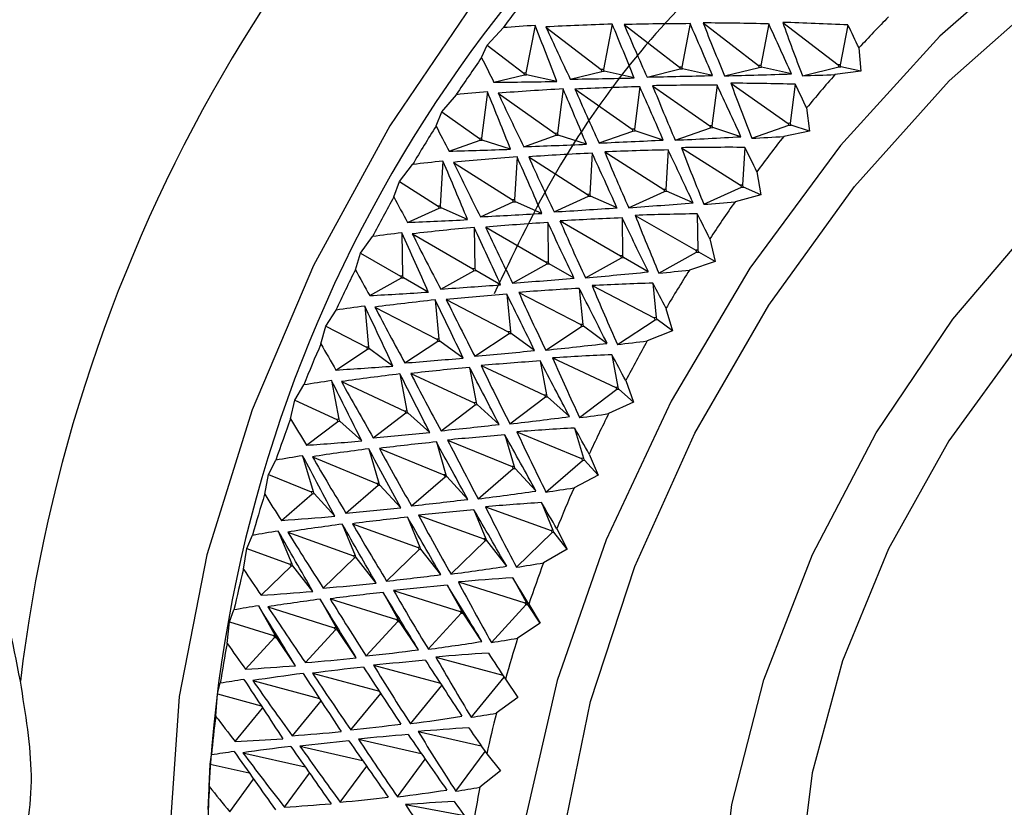
# Model space of a CAD drawing. Units: millimetres. Extents: x 3 to 1996, y 5 to 1995.
# Drawn here: x 485 to 499, y 1469 to 1480 of the extents above; entities that cross this region are included whole.
import ezdxf

# ---------------------------------------------------------------- set-up
doc = ezdxf.new("R2010")
doc.units = ezdxf.units.MM

msp = doc.modelspace()

# ---------------------------------------------------------------- linework, layer by layer
at = {"color": 7, "linetype": 'Continuous', "lineweight": 25}
for p, q in [((492.373, 1479.664), (492.245, 1478.998)), ((492.525, 1479.642), (493.3, 1479.046)), ((493.454, 1479.682), (493.331, 1479.046)), ((493.622, 1479.677), (494.397, 1479.081)), ((494.545, 1479.69), (494.428, 1479.081)), ((494.728, 1479.699), (495.503, 1479.102)), ((495.646, 1479.686), (495.534, 1479.103)), ((495.843, 1479.707), (496.618, 1479.11)), ((496.756, 1479.67), (496.649, 1479.111)), ((491.703, 1479.39), (491.929, 1479.634)), ((491.625, 1479.213), (491.703, 1479.39)), ((491.703, 1479.39), (492.214, 1478.997)), ((496.911, 1479.35), (496.937, 1479.024)), ((495.534, 1479.103), (495.503, 1479.102)), ((495.503, 1479.102), (495.513, 1479.077)), ((495.544, 1479.078), (495.534, 1479.103)), ((496.649, 1479.111), (496.618, 1479.11)), ((496.618, 1479.11), (496.628, 1479.085)), ((496.659, 1479.086), (496.649, 1479.111)), ((491.798, 1478.867), (492.224, 1478.972)), ((492.245, 1478.998), (492.214, 1478.997)), ((492.214, 1478.997), (492.224, 1478.972)), ((492.224, 1478.972), (492.255, 1478.973)), ((492.255, 1478.973), (492.245, 1478.998)), ((492.677, 1478.879), (492.255, 1478.973)), ((492.866, 1478.911), (493.311, 1479.021)), ((493.3, 1479.046), (493.311, 1479.021)), ((493.331, 1479.046), (493.3, 1479.046)), ((493.311, 1479.021), (493.342, 1479.022)), ((493.342, 1479.022), (493.331, 1479.046)), ((493.763, 1478.928), (493.342, 1479.022)), ((493.943, 1478.941), (494.407, 1479.056)), ((494.397, 1479.081), (494.407, 1479.056)), ((494.428, 1479.081), (494.397, 1479.081)), ((494.407, 1479.056), (494.438, 1479.057)), ((494.438, 1479.057), (494.428, 1479.081)), ((494.859, 1478.963), (494.438, 1479.057)), ((495.028, 1478.958), (495.513, 1479.077)), ((495.513, 1479.077), (495.544, 1479.078)), ((495.965, 1478.984), (495.544, 1479.078)), ((496.12, 1478.96), (496.628, 1479.085)), ((496.937, 1479.024), (496.575, 1478.975)), ((496.628, 1479.085), (496.659, 1479.086)), ((496.937, 1479.024), (496.659, 1479.086)), ((494.02, 1478.819), (494.82, 1478.256)), ((494.923, 1478.827), (494.851, 1478.258)), ((495.117, 1478.854), (495.918, 1478.292)), ((496.018, 1478.839), (495.948, 1478.293)), ((491.065, 1478.452), (491.271, 1478.694)), ((491.706, 1478.733), (491.623, 1478.083)), ((491.857, 1478.714), (492.657, 1478.151)), ((492.767, 1478.774), (492.688, 1478.153)), ((492.933, 1478.772), (493.733, 1478.21)), ((493.84, 1478.805), (493.764, 1478.211)), ((490.987, 1478.255), (491.065, 1478.452)), ((491.065, 1478.452), (491.593, 1478.081)), ((496.178, 1478.508), (496.22, 1478.183)), ((495.41, 1478.083), (495.929, 1478.266)), ((495.948, 1478.293), (495.918, 1478.292)), ((495.918, 1478.292), (495.929, 1478.266)), ((495.929, 1478.266), (495.959, 1478.268)), ((495.959, 1478.268), (495.948, 1478.293)), ((496.22, 1478.183), (495.959, 1478.268)), ((492.214, 1477.965), (492.668, 1478.126)), ((492.688, 1478.153), (492.657, 1478.151)), ((492.657, 1478.151), (492.668, 1478.126)), ((492.668, 1478.126), (492.699, 1478.127)), ((492.699, 1478.127), (492.688, 1478.153)), ((493.094, 1477.999), (492.699, 1478.127)), ((493.271, 1478.017), (493.744, 1478.184)), ((493.764, 1478.211), (493.733, 1478.21)), ((493.733, 1478.21), (493.744, 1478.184)), ((493.744, 1478.184), (493.775, 1478.186)), ((493.775, 1478.186), (493.764, 1478.211)), ((494.17, 1478.058), (493.775, 1478.186)), ((494.336, 1478.056), (494.831, 1478.231)), ((494.851, 1478.258), (494.82, 1478.256)), ((494.82, 1478.256), (494.831, 1478.231)), ((494.831, 1478.231), (494.862, 1478.232)), ((494.862, 1478.232), (494.851, 1478.258)), ((495.257, 1478.105), (494.862, 1478.232)), ((496.22, 1478.183), (495.857, 1478.109)), ((491.168, 1477.902), (491.604, 1478.056)), ((491.623, 1478.083), (491.593, 1478.081)), ((491.593, 1478.081), (491.604, 1478.056)), ((491.604, 1478.056), (491.634, 1478.057)), ((491.634, 1478.057), (491.623, 1478.083)), ((492.029, 1477.929), (491.634, 1478.057)), ((493.173, 1477.874), (493.139, 1477.299)), ((493.349, 1477.892), (494.175, 1477.365)), ((494.237, 1477.919), (494.205, 1477.367)), ((494.426, 1477.951), (495.252, 1477.424)), ((495.313, 1477.955), (495.281, 1477.426)), ((490.472, 1477.478), (490.658, 1477.716)), ((491.083, 1477.763), (491.046, 1477.132)), ((491.231, 1477.745), (492.056, 1477.218)), ((492.122, 1477.822), (492.086, 1477.22)), ((492.284, 1477.823), (493.109, 1477.297)), ((495.48, 1477.615), (495.537, 1477.292)), ((490.396, 1477.261), (490.472, 1477.478)), ((490.472, 1477.478), (491.016, 1477.13)), ((493.139, 1477.299), (493.109, 1477.297)), ((493.109, 1477.297), (493.121, 1477.27)), ((493.151, 1477.273), (493.139, 1477.299)), ((493.684, 1477.11), (494.186, 1477.339)), ((494.205, 1477.367), (494.175, 1477.365)), ((494.175, 1477.365), (494.186, 1477.339)), ((494.186, 1477.339), (494.216, 1477.341)), ((494.216, 1477.341), (494.205, 1477.367)), ((494.587, 1477.177), (494.216, 1477.341)), ((494.738, 1477.158), (495.263, 1477.398)), ((495.281, 1477.426), (495.252, 1477.424)), ((495.252, 1477.424), (495.263, 1477.398)), ((495.263, 1477.398), (495.293, 1477.4)), ((495.293, 1477.4), (495.281, 1477.426)), ((495.537, 1477.292), (495.293, 1477.4)), ((491.608, 1476.982), (492.068, 1477.192)), ((492.086, 1477.22), (492.056, 1477.218)), ((492.056, 1477.218), (492.068, 1477.192)), ((492.068, 1477.192), (492.098, 1477.194)), ((492.098, 1477.194), (492.086, 1477.22)), ((492.469, 1477.031), (492.098, 1477.194)), ((492.641, 1477.051), (493.121, 1477.27)), ((493.121, 1477.27), (493.151, 1477.273)), ((493.522, 1477.109), (493.151, 1477.273)), ((495.537, 1477.292), (495.176, 1477.194)), ((490.586, 1476.903), (491.028, 1477.104)), ((491.046, 1477.132), (491.016, 1477.13)), ((491.016, 1477.13), (491.028, 1477.104)), ((491.028, 1477.104), (491.058, 1477.106)), ((491.058, 1477.106), (491.046, 1477.132)), ((491.428, 1476.943), (491.058, 1477.106)), ((494.646, 1477.024), (494.654, 1476.516)), ((492.55, 1476.903), (492.559, 1476.351)), ((492.723, 1476.924), (493.571, 1476.435)), ((493.592, 1476.967), (493.6, 1476.437)), ((493.776, 1477.003), (494.625, 1476.513)), ((490.508, 1476.76), (490.517, 1476.155)), ((490.654, 1476.744), (491.502, 1476.254)), ((491.522, 1476.834), (491.531, 1476.257)), ((491.682, 1476.838), (492.53, 1476.348)), ((489.929, 1476.475), (490.095, 1476.707)), ((494.821, 1476.676), (494.895, 1476.357)), ((489.857, 1476.241), (489.929, 1476.475)), ((489.929, 1476.475), (490.488, 1476.152)), ((494.108, 1476.192), (494.637, 1476.487)), ((494.654, 1476.516), (494.625, 1476.513)), ((494.625, 1476.513), (494.637, 1476.487)), ((494.637, 1476.487), (494.666, 1476.489)), ((494.666, 1476.489), (494.654, 1476.516)), ((494.895, 1476.357), (494.666, 1476.489)), ((492.559, 1476.351), (492.53, 1476.348)), ((492.53, 1476.348), (492.542, 1476.322)), ((492.571, 1476.324), (492.559, 1476.351)), ((493.078, 1476.127), (493.583, 1476.408)), ((493.6, 1476.437), (493.571, 1476.435)), ((493.571, 1476.435), (493.583, 1476.408)), ((493.583, 1476.408), (493.612, 1476.411)), ((493.612, 1476.411), (493.6, 1476.437)), ((493.96, 1476.21), (493.612, 1476.411)), ((494.895, 1476.357), (494.537, 1476.236)), ((491.052, 1475.97), (491.514, 1476.227)), ((491.531, 1476.257), (491.502, 1476.254)), ((491.502, 1476.254), (491.514, 1476.227)), ((491.514, 1476.227), (491.543, 1476.23)), ((491.543, 1476.23), (491.531, 1476.257)), ((491.891, 1476.029), (491.543, 1476.23)), ((492.059, 1476.053), (492.542, 1476.322)), ((492.542, 1476.322), (492.571, 1476.324)), ((492.919, 1476.123), (492.571, 1476.324)), ((490.057, 1475.878), (490.501, 1476.126)), ((490.517, 1476.155), (490.488, 1476.152)), ((490.488, 1476.152), (490.501, 1476.126)), ((490.501, 1476.126), (490.53, 1476.128)), ((490.53, 1476.128), (490.517, 1476.155)), ((490.878, 1475.927), (490.53, 1476.128)), ((492.144, 1475.924), (493.013, 1475.472)), ((492.993, 1475.979), (493.041, 1475.475)), ((493.172, 1476.018), (494.041, 1475.567)), ((494.023, 1476.053), (494.07, 1475.57)), ((490.974, 1475.818), (491.027, 1475.269)), ((491.129, 1475.823), (491.998, 1475.372)), ((491.976, 1475.9), (492.027, 1475.375)), ((489.441, 1475.451), (489.585, 1475.675)), ((489.987, 1475.732), (490.042, 1475.157)), ((490.129, 1475.717), (490.998, 1475.266)), ((494.207, 1475.698), (494.298, 1475.385)), ((493.527, 1475.193), (494.054, 1475.54)), ((494.07, 1475.57), (494.041, 1475.567)), ((494.041, 1475.567), (494.054, 1475.54)), ((494.054, 1475.54), (494.083, 1475.543)), ((494.083, 1475.543), (494.07, 1475.57)), ((494.298, 1475.385), (494.083, 1475.543)), ((489.373, 1475.201), (489.441, 1475.451)), ((489.441, 1475.451), (490.013, 1475.154)), ((492.027, 1475.375), (491.998, 1475.372)), ((491.998, 1475.372), (492.011, 1475.345)), ((492.04, 1475.348), (492.027, 1475.375)), ((492.522, 1475.114), (493.026, 1475.445)), ((493.041, 1475.475), (493.013, 1475.472)), ((493.013, 1475.472), (493.026, 1475.445)), ((493.026, 1475.445), (493.054, 1475.448)), ((493.054, 1475.448), (493.041, 1475.475)), ((493.381, 1475.209), (493.054, 1475.448)), ((494.298, 1475.385), (493.945, 1475.244)), ((490.55, 1474.935), (491.011, 1475.239)), ((491.027, 1475.269), (490.998, 1475.266)), ((490.998, 1475.266), (491.011, 1475.239)), ((491.011, 1475.239), (491.04, 1475.242)), ((491.04, 1475.242), (491.027, 1475.269)), ((491.367, 1475.003), (491.04, 1475.242)), ((491.53, 1475.028), (492.011, 1475.345)), ((492.011, 1475.345), (492.04, 1475.348)), ((492.367, 1475.109), (492.04, 1475.348)), ((489.584, 1474.835), (490.026, 1475.127)), ((490.042, 1475.157), (490.013, 1475.154)), ((490.013, 1475.154), (490.026, 1475.127)), ((490.026, 1475.127), (490.055, 1475.13)), ((490.055, 1475.13), (490.042, 1475.157)), ((490.382, 1474.891), (490.055, 1475.13)), ((492.445, 1474.962), (492.533, 1474.489)), ((492.618, 1475.005), (493.506, 1474.592)), ((493.449, 1475.05), (493.534, 1474.595)), ((491.455, 1474.872), (491.547, 1474.378)), ((491.618, 1474.898), (492.505, 1474.485)), ((489.522, 1474.687), (489.622, 1474.146)), ((490.481, 1474.78), (490.577, 1474.264)), ((490.632, 1474.787), (491.519, 1474.375)), ((493.643, 1474.69), (493.751, 1474.385)), ((489.01, 1474.415), (489.133, 1474.627)), ((489.661, 1474.673), (490.549, 1474.261)), ((492.998, 1474.168), (493.52, 1474.565)), ((493.534, 1474.595), (493.506, 1474.592)), ((493.506, 1474.592), (493.52, 1474.565)), ((493.52, 1474.565), (493.548, 1474.568)), ((493.548, 1474.568), (493.534, 1474.595)), ((493.751, 1474.385), (493.548, 1474.568)), ((488.948, 1474.149), (489.01, 1474.415)), ((489.01, 1474.415), (489.595, 1474.143)), ((492.021, 1474.079), (492.519, 1474.458)), ((492.533, 1474.489), (492.505, 1474.485)), ((492.505, 1474.485), (492.519, 1474.458)), ((492.519, 1474.458), (492.547, 1474.461)), ((492.547, 1474.461), (492.533, 1474.489)), ((492.855, 1474.183), (492.547, 1474.461)), ((490.577, 1474.264), (490.549, 1474.261)), ((490.549, 1474.261), (490.563, 1474.234)), ((490.591, 1474.237), (490.577, 1474.264)), ((491.057, 1473.985), (491.533, 1474.348)), ((491.547, 1474.378), (491.519, 1474.375)), ((491.519, 1474.375), (491.533, 1474.348)), ((491.533, 1474.348), (491.561, 1474.351)), ((491.561, 1474.351), (491.547, 1474.378)), ((491.869, 1474.073), (491.561, 1474.351)), ((493.751, 1474.385), (493.404, 1474.224)), ((489.622, 1474.146), (489.595, 1474.143)), ((489.595, 1474.143), (489.609, 1474.116)), ((489.636, 1474.119), (489.622, 1474.146)), ((490.106, 1473.886), (490.563, 1474.234)), ((490.563, 1474.234), (490.591, 1474.237)), ((490.899, 1473.959), (490.591, 1474.237)), ((489.17, 1473.782), (489.609, 1474.116)), ((489.609, 1474.116), (489.636, 1474.119)), ((489.945, 1473.841), (489.636, 1474.119)), ((492.928, 1474.022), (493.05, 1473.6)), ((491.148, 1473.854), (492.052, 1473.481)), ((491.952, 1473.925), (492.079, 1473.485)), ((492.119, 1473.969), (493.023, 1473.596)), ((490.046, 1473.73), (490.185, 1473.25)), ((490.193, 1473.737), (491.097, 1473.365)), ((490.991, 1473.827), (491.123, 1473.368)), ((488.64, 1473.373), (488.742, 1473.573)), ((489.117, 1473.634), (489.263, 1473.131)), ((489.254, 1473.62), (490.158, 1473.247)), ((493.05, 1473.6), (493.023, 1473.596)), ((493.023, 1473.596), (493.038, 1473.569)), ((493.038, 1473.569), (493.065, 1473.572)), ((493.065, 1473.572), (493.05, 1473.6)), ((493.257, 1473.363), (493.065, 1473.572)), ((493.132, 1473.658), (493.257, 1473.363)), ((491.577, 1473.03), (492.067, 1473.454)), ((492.079, 1473.485), (492.052, 1473.481)), ((492.052, 1473.481), (492.067, 1473.454)), ((492.067, 1473.454), (492.094, 1473.457)), ((492.094, 1473.457), (492.079, 1473.485)), ((492.385, 1473.14), (492.094, 1473.457)), ((492.525, 1473.125), (493.038, 1473.569)), ((488.586, 1473.094), (488.64, 1473.373)), ((488.64, 1473.373), (489.236, 1473.128)), ((490.643, 1472.932), (491.112, 1473.338)), ((491.123, 1473.368), (491.097, 1473.365)), ((491.097, 1473.365), (491.112, 1473.338)), ((491.112, 1473.338), (491.138, 1473.341)), ((491.138, 1473.341), (491.123, 1473.368)), ((491.43, 1473.023), (491.138, 1473.341)), ((493.257, 1473.363), (492.919, 1473.184)), ((489.724, 1472.831), (490.173, 1473.22)), ((490.185, 1473.25), (490.158, 1473.247)), ((490.158, 1473.247), (490.173, 1473.22)), ((490.173, 1473.22), (490.199, 1473.223)), ((490.199, 1473.223), (490.185, 1473.25)), ((490.491, 1472.905), (490.199, 1473.223)), ((488.82, 1472.727), (489.251, 1473.1)), ((489.263, 1473.131), (489.236, 1473.128)), ((489.236, 1473.128), (489.251, 1473.1)), ((489.251, 1473.1), (489.277, 1473.104)), ((489.277, 1473.104), (489.263, 1473.131)), ((489.569, 1472.786), (489.277, 1473.104)), ((491.678, 1472.92), (492.597, 1472.587)), ((492.464, 1472.977), (492.622, 1472.59)), ((490.587, 1472.774), (490.759, 1472.353)), ((490.738, 1472.801), (491.657, 1472.468)), ((491.517, 1472.874), (491.683, 1472.471)), ((489.673, 1472.675), (489.853, 1472.235)), ((489.815, 1472.682), (490.734, 1472.35)), ((492.678, 1472.611), (492.821, 1472.327)), ((488.334, 1472.334), (488.415, 1472.519)), ((488.776, 1472.579), (488.965, 1472.118)), ((488.909, 1472.565), (489.828, 1472.232)), ((491.683, 1472.471), (491.657, 1472.468)), ((491.657, 1472.468), (491.673, 1472.441)), ((491.698, 1472.444), (491.683, 1472.471)), ((492.113, 1472.072), (492.612, 1472.56)), ((492.622, 1472.59), (492.597, 1472.587)), ((492.597, 1472.587), (492.612, 1472.56)), ((492.612, 1472.56), (492.638, 1472.563)), ((492.638, 1472.563), (492.622, 1472.59)), ((492.821, 1472.327), (492.638, 1472.563)), ((488.289, 1472.043), (488.334, 1472.334)), ((488.334, 1472.334), (488.939, 1472.115)), ((490.759, 1472.353), (490.734, 1472.35)), ((490.734, 1472.35), (490.749, 1472.322)), ((490.775, 1472.326), (490.759, 1472.353)), ((491.195, 1471.975), (491.673, 1472.441)), ((491.673, 1472.441), (491.698, 1472.444)), ((491.976, 1472.086), (491.698, 1472.444)), ((489.406, 1471.778), (489.843, 1472.205)), ((489.853, 1472.235), (489.828, 1472.232)), ((489.828, 1472.232), (489.843, 1472.205)), ((489.843, 1472.205), (489.869, 1472.208)), ((489.869, 1472.208), (489.853, 1472.235)), ((490.147, 1471.85), (489.869, 1472.208)), ((490.293, 1471.877), (490.749, 1472.322)), ((490.749, 1472.322), (490.775, 1472.326)), ((491.053, 1471.968), (490.775, 1472.326)), ((492.821, 1472.327), (492.493, 1472.133)), ((488.535, 1471.678), (488.955, 1472.088)), ((488.965, 1472.118), (488.939, 1472.115)), ((488.939, 1472.115), (488.955, 1472.088)), ((488.955, 1472.088), (488.981, 1472.091)), ((488.981, 1472.091), (488.965, 1472.118)), ((489.258, 1471.733), (488.981, 1472.091)), ((492.06, 1471.923), (492.254, 1471.575)), ((491.144, 1471.819), (491.347, 1471.456)), ((491.299, 1471.865), (492.229, 1471.572)), ((490.246, 1471.719), (490.457, 1471.34)), ((490.392, 1471.746), (491.322, 1471.453)), ((488.501, 1471.531), (488.732, 1471.116)), ((488.631, 1471.517), (489.561, 1471.224)), ((489.365, 1471.623), (489.586, 1471.227)), ((489.502, 1471.63), (490.433, 1471.337)), ((491.763, 1471.017), (492.246, 1471.544)), ((492.254, 1471.575), (492.229, 1471.572)), ((492.229, 1471.572), (492.246, 1471.544)), ((492.246, 1471.544), (492.271, 1471.548)), ((492.271, 1471.548), (492.254, 1471.575)), ((492.446, 1471.286), (492.271, 1471.548)), ((492.286, 1471.556), (492.446, 1471.286)), ((488.094, 1471.306), (488.155, 1471.474)), ((490.878, 1470.922), (491.339, 1471.426)), ((491.347, 1471.456), (491.322, 1471.453)), ((491.322, 1471.453), (491.339, 1471.426)), ((491.339, 1471.426), (491.364, 1471.429)), ((491.364, 1471.429), (491.347, 1471.456)), ((491.629, 1471.032), (491.364, 1471.429)), ((488.059, 1471.005), (488.094, 1471.306)), ((488.094, 1471.306), (488.707, 1471.113)), ((489.586, 1471.227), (489.561, 1471.224)), ((489.602, 1471.2), (489.586, 1471.227)), ((490.008, 1470.828), (490.449, 1471.31)), ((490.457, 1471.34), (490.433, 1471.337)), ((490.433, 1471.337), (490.449, 1471.31)), ((490.449, 1471.31), (490.474, 1471.313)), ((490.474, 1471.313), (490.457, 1471.34)), ((490.74, 1470.915), (490.474, 1471.313)), ((492.446, 1471.286), (492.129, 1471.078)), ((488.732, 1471.116), (488.707, 1471.113)), ((488.707, 1471.113), (488.724, 1471.086)), ((488.724, 1471.086), (488.749, 1471.089)), ((488.749, 1471.089), (488.732, 1471.116)), ((489.015, 1470.692), (488.749, 1471.089)), ((489.155, 1470.735), (489.578, 1471.196)), ((489.561, 1471.224), (489.578, 1471.196)), ((489.578, 1471.196), (489.602, 1471.2)), ((489.868, 1470.802), (489.602, 1471.2)), ((488.319, 1470.643), (488.724, 1471.086)), ((490.984, 1470.812), (491.921, 1470.559)), ((490.111, 1470.697), (491.047, 1470.445)), ((489.257, 1470.588), (490.192, 1470.335)), ((487.923, 1470.297), (487.963, 1470.446)), ((488.42, 1470.483), (489.354, 1470.231)), ((490.627, 1469.879), (491.067, 1470.415)), ((491.479, 1469.968), (491.94, 1470.53)), ((491.958, 1470.503), (492.134, 1470.246)), ((487.899, 1469.987), (487.923, 1470.297)), ((487.923, 1470.297), (488.535, 1470.131)), ((489.792, 1469.793), (490.212, 1470.304)), ((488.973, 1469.71), (489.375, 1470.199)), ((492.134, 1470.246), (491.83, 1470.027)), ((488.172, 1469.63), (488.557, 1470.099)), ((490.736, 1469.769), (491.619, 1469.569)), ((489.899, 1469.663), (490.779, 1469.463)), ((487.821, 1469.313), (487.841, 1469.442)), ((488.279, 1469.472), (489.153, 1469.273)), ((489.08, 1469.564), (489.957, 1469.365)), ((491.263, 1468.933), (491.673, 1469.49)), ((491.696, 1469.457), (491.889, 1469.217)), ((487.809, 1468.997), (487.821, 1469.313)), ((487.821, 1469.313), (488.369, 1469.189)), ((490.445, 1468.854), (490.835, 1469.382)), ((488.861, 1468.71), (489.213, 1469.188)), ((489.645, 1468.78), (490.015, 1469.282)), ((491.889, 1469.217), (491.599, 1468.988)), ((488.095, 1468.646), (488.431, 1469.102)), ((490.557, 1468.745), (491.383, 1468.591))]:
    msp.add_line(p, q, dxfattribs=at)
at = {"color": 7, "linetype": 'Continuous', "lineweight": 25, "flags": 128}
for points in [[(504.722, 1484.608), (504.337, 1484.999), (503.269, 1485.722), (502.025, 1486.122), (500.639, 1486.188), (499.147, 1485.918), (497.592, 1485.32), (496.016, 1484.41), (494.461, 1483.213), (492.969, 1481.761), (491.583, 1480.094), (490.339, 1478.257), (489.271, 1476.301), (488.409, 1474.279), (487.775, 1472.246), (487.388, 1470.258), (487.258, 1468.369), (487.388, 1466.629), (487.775, 1465.088), (488.409, 1463.786), (489.271, 1462.76), (490.339, 1462.037), (491.473, 1461.658)], [(501.047, 1481.841), (499.523, 1480.812), (498.043, 1479.513), (496.65, 1477.981), (495.383, 1476.261), (494.279, 1474.401), (493.37, 1472.457), (492.681, 1470.483), (492.233, 1468.536), (492.039, 1466.672), (492.104, 1464.945), (492.426, 1463.405), (492.996, 1462.096), (493.798, 1461.055), (494.808, 1460.313), (495.998, 1459.89), (497.333, 1459.8), (498.775, 1460.044), (500.282, 1460.615), (501.811, 1461.498), (503.318, 1462.667), (504.265, 1463.563)], [(502.656, 1462.837), (502.506, 1462.718), (501.047, 1461.728), (499.588, 1461.033), (498.173, 1460.654), (496.846, 1460.603), (495.646, 1460.88), (494.61, 1461.478), (493.77, 1462.379), (493.151, 1463.554), (492.772, 1464.969), (492.645, 1466.58), (492.772, 1468.338), (493.151, 1470.191), (493.77, 1472.081), (494.61, 1473.951), (495.646, 1475.745), (496.846, 1477.407), (498.173, 1478.888), (499.588, 1480.143), (501.047, 1481.132), (501.047, 1481.132)], [(502.216, 1462.594), (501.425, 1462.174), (500.085, 1461.698), (498.819, 1461.553), (497.671, 1461.742), (496.683, 1462.259), (495.892, 1463.086), (495.325, 1464.192), (495.003, 1465.537), (494.938, 1467.074), (495.132, 1468.745), (495.579, 1470.492), (496.261, 1472.25), (497.154, 1473.957), (498.227, 1475.55), (499.44, 1476.972), (500.749, 1478.172), (502.107, 1479.106), (502.107, 1479.106)], [(506.382, 1478.223), (506.045, 1478.388), (505.041, 1478.616), (503.917, 1478.524), (502.719, 1478.117), (501.496, 1477.41), (500.297, 1476.434), (499.173, 1475.228), (498.169, 1473.842), (497.326, 1472.331), (496.679, 1470.759), (496.255, 1469.189), (496.069, 1467.686), (496.131, 1466.311), (496.438, 1465.12), (496.977, 1464.163), (497.725, 1463.478), (497.833, 1463.413)]]:
    msp.add_lwpolyline(points, dxfattribs=at)
at = {"color": 7, "linetype": 'Continuous', "lineweight": 25}
for centre, radius, start, end in [((497.021, 1473.754), 19.975, 118.4259, 181.5695), ((500.568, 1471.706), 22.28, 126.8217, 173.1783), ((507.285, 1467.829), 22.28, 126.8217, 173.1783), ((507.145, 1467.909), 19.372, 122.2695, 177.7359), ((509.536, 1466.631), 21.888, 141.9266, 143.5543), ((511.374, 1466.044), 19.652, 135.6376, 137.3866), ((510.081, 1466.237), 22.562, 144.8896, 146.4848), ((512.293, 1465.217), 20.889, 138.8067, 140.4859), ((510.368, 1466.05), 22.904, 147.8001, 149.3794), ((513.056, 1464.602), 21.869, 141.8564, 143.4851), ((510.364, 1466.05), 22.9, 150.6882, 152.2676), ((513.607, 1464.202), 22.55, 144.821, 146.4168), ((510.052, 1466.208), 22.551, 153.5832, 155.1789), ((513.9, 1464.011), 22.9, 147.7324, 149.3118), ((513.904, 1464.007), 22.904, 150.6206, 152.1999), ((509.431, 1466.485), 21.87, 156.5148, 158.1434), ((508.517, 1466.838), 20.891, 159.5138, 161.1929), ((513.599, 1464.162), 22.563, 153.5151, 155.1103), ((512.985, 1464.437), 21.89, 156.4456, 158.0732), ((507.342, 1467.221), 19.655, 162.6129, 164.3617), ((512.077, 1464.788), 20.917, 159.4426, 161.1203), ((505.952, 1467.59), 18.216, 165.848, 167.6878), ((504.402, 1467.905), 16.634, 169.2591, 171.2137), ((510.908, 1465.171), 19.686, 162.539, 164.2859), ((502.758, 1468.134), 14.974, 172.891, 174.9876), ((509.522, 1465.54), 18.251, 165.7705, 167.6079), ((501.087, 1468.253), 13.298, 176.7949, 179.0641), ((507.975, 1465.857), 16.673, 169.1769, 171.1285)]:
    msp.add_arc(centre, radius, start, end, dxfattribs=at)
for centre, major_axis, ratio, start_param, end_param in [((514.088, 1463.901), (31.728, -11.144), 0.354136, 2.441208, 2.460311), ((480.817, 1483.109), (-11.689, 19.176), 0.392074, 4.261589, 4.302162), ((514.136, 1463.874), (31.728, -11.144), 0.354136, 2.398054, 2.436765), ((512.663, 1464.724), (-21.22, 24.553), 0.256927, 0.717356, 0.753006), ((482.241, 1482.286), (-11.689, 19.176), 0.392074, 4.306605, 4.345316), ((514.152, 1463.864), (31.728, -11.144), 0.354136, 2.354737, 2.391817), ((514.152, 1463.864), (-21.22, 24.553), 0.256927, 0.672409, 0.709489), ((483.698, 1481.445), (-11.689, 19.176), 0.392074, 4.351552, 4.388632), ((514.136, 1463.874), (31.728, -11.144), 0.354136, 2.31122, 2.34687), ((515.61, 1463.023), (-21.22, 24.553), 0.256927, 0.627461, 0.666172), ((485.188, 1480.585), (-11.689, 19.176), 0.392074, 4.3965, 4.432149), ((514.088, 1463.902), (31.728, -11.144), 0.354136, 2.267467, 2.301854), ((517.034, 1462.201), (-21.22, 24.553), 0.256927, 0.582445, 0.623018), ((486.709, 1479.707), (-11.689, 19.176), 0.392074, 4.459634, 4.475903), ((511.142, 1465.602), (-21.22, 24.553), 0.256927, 0.780491, 0.79676), ((483.698, 1481.445), (26.932, -0.461), 0.093523, 5.10422, 5.1413), ((483.714, 1481.436), (26.932, -0.461), 0.093523, 5.147536, 5.186247), ((483.762, 1481.408), (26.932, -0.461), 0.093523, 5.19069, 5.209793), ((483.763, 1481.408), (26.932, -0.461), 0.093523, 5.016949, 5.051336), ((483.714, 1481.436), (26.932, -0.461), 0.093523, 5.060703, 5.096352), ((514.136, 1463.874), (31.897, -10.23), 0.341941, 2.321955, 2.357604), ((515.61, 1463.023), (-21.934, 24.277), 0.277001, 0.642499, 0.68121), ((485.188, 1480.585), (-11.872, 19.994), 0.33467, 4.394229, 4.429879), ((514.088, 1463.902), (31.897, -10.23), 0.341941, 2.278201, 2.312588), ((517.034, 1462.201), (-21.934, 24.277), 0.277001, 0.597483, 0.638056), ((486.709, 1479.707), (-11.872, 19.994), 0.33467, 4.457364, 4.473632), ((514.088, 1463.901), (31.897, -10.23), 0.341941, 2.451942, 2.471045), ((480.817, 1483.109), (-11.872, 19.994), 0.33467, 4.259318, 4.299891), ((514.136, 1463.874), (31.897, -10.23), 0.341941, 2.408788, 2.447499), ((512.663, 1464.724), (-21.934, 24.277), 0.277001, 0.732394, 0.768044), ((482.241, 1482.286), (-11.872, 19.994), 0.33467, 4.304334, 4.343045), ((514.152, 1463.864), (31.897, -10.23), 0.341941, 2.365472, 2.402552), ((514.152, 1463.864), (-21.934, 24.277), 0.277001, 0.687447, 0.724527), ((483.698, 1481.445), (-11.872, 19.994), 0.33467, 4.349282, 4.386362), ((511.142, 1465.602), (-21.934, 24.277), 0.277001, 0.795529, 0.811798), ((483.714, 1481.436), (26.25, -0.283), 0.136107, 5.043602, 5.079251), ((483.698, 1481.445), (26.25, -0.283), 0.136107, 5.087119, 5.124199), ((483.714, 1481.436), (26.25, -0.283), 0.136107, 5.130435, 5.169146), ((483.762, 1481.408), (26.25, -0.283), 0.136107, 5.173589, 5.192692), ((483.763, 1481.408), (26.25, -0.283), 0.136107, 4.999848, 5.034235), ((514.152, 1463.864), (32.008, -9.34), 0.32809, 2.377051, 2.414131), ((483.698, 1481.445), (-12.151, 20.737), 0.280469, 4.341667, 4.378747), ((514.136, 1463.874), (32.008, -9.34), 0.32809, 2.333534, 2.369184), ((515.61, 1463.023), (-22.653, 23.934), 0.295566, 0.656701, 0.695412), ((485.188, 1480.585), (-12.151, 20.737), 0.280469, 4.386614, 4.422264), ((514.088, 1463.902), (32.008, -9.34), 0.32809, 2.289781, 2.324168), ((517.034, 1462.201), (-22.653, 23.934), 0.295566, 0.611685, 0.652258), ((486.709, 1479.707), (-12.151, 20.737), 0.280469, 4.449749, 4.466017), ((514.088, 1463.901), (32.008, -9.34), 0.32809, 2.463522, 2.482625), ((480.817, 1483.109), (-12.151, 20.737), 0.280469, 4.251703, 4.292276), ((514.136, 1463.874), (32.008, -9.34), 0.32809, 2.420368, 2.459079), ((512.663, 1464.724), (-22.653, 23.934), 0.295566, 0.746596, 0.782246), ((482.241, 1482.286), (-12.151, 20.737), 0.280469, 4.296719, 4.33543), ((514.152, 1463.864), (-22.653, 23.934), 0.295566, 0.701649, 0.738729), ((511.142, 1465.602), (-22.653, 23.934), 0.295566, 0.809731, 0.826), ((483.714, 1481.436), (25.538, -0.167), 0.181311, 5.114639, 5.15335), ((483.762, 1481.408), (25.538, -0.167), 0.181311, 5.157793, 5.176896), ((483.714, 1481.436), (25.538, -0.167), 0.181311, 5.027806, 5.063455), ((483.698, 1481.445), (25.538, -0.167), 0.181311, 5.071323, 5.108403), ((514.088, 1463.902), (32.06, -8.478), 0.312629, 2.302234, 2.336621), ((486.709, 1479.707), (-12.504, 21.414), 0.229428, 4.438424, 4.454693), ((483.763, 1481.408), (25.538, -0.167), 0.181311, 4.984052, 5.018439), ((514.152, 1463.864), (32.06, -8.478), 0.312629, 2.389505, 2.426585), ((483.698, 1481.445), (-12.504, 21.414), 0.229428, 4.330342, 4.367422), ((514.136, 1463.874), (32.06, -8.478), 0.312629, 2.345988, 2.381637), ((515.61, 1463.023), (-23.374, 23.525), 0.312598, 0.670036, 0.708747), ((485.188, 1480.585), (-12.504, 21.414), 0.229428, 4.37529, 4.410939), ((517.034, 1462.201), (-23.374, 23.525), 0.312598, 0.62502, 0.665594), ((514.088, 1463.901), (32.06, -8.478), 0.312629, 2.475975, 2.495078), ((480.817, 1483.109), (-12.504, 21.414), 0.229428, 4.240378, 4.280952), ((514.136, 1463.874), (32.06, -8.478), 0.312629, 2.432821, 2.471532), ((512.663, 1464.724), (-23.374, 23.525), 0.312598, 0.759931, 0.795581), ((482.241, 1482.286), (-12.504, 21.414), 0.229428, 4.285395, 4.324105), ((514.152, 1463.864), (-23.374, 23.525), 0.312598, 0.714984, 0.752064), ((511.142, 1465.602), (-23.374, 23.525), 0.312598, 0.823066, 0.839335), ((483.714, 1481.436), (24.799, -0.119), 0.229336, 5.100696, 5.139407), ((483.762, 1481.408), (24.799, -0.119), 0.229336, 5.14385, 5.162953), ((483.698, 1481.445), (24.799, -0.119), 0.229336, 5.05738, 5.09446), ((483.763, 1481.408), (24.799, -0.119), 0.229336, 4.970109, 5.004496), ((483.714, 1481.436), (24.799, -0.119), 0.229336, 5.013863, 5.049512), ((514.136, 1463.874), (32.055, -7.649), 0.295599, 2.359321, 2.394971), ((515.61, 1463.023), (24.093, -23.049), 0.328063, 3.824084, 3.862795), ((485.188, 1480.585), (-12.915, 22.031), 0.181398, 4.361351, 4.397), ((514.088, 1463.902), (32.055, -7.649), 0.295599, 2.315567, 2.349955), ((517.034, 1462.201), (24.093, -23.049), 0.328063, 3.779068, 3.819641), ((486.709, 1479.707), (-12.915, 22.031), 0.181398, 4.424485, 4.440754), ((514.136, 1463.874), (32.055, -7.649), 0.295599, 2.446155, 2.484866), ((482.241, 1482.286), (-12.915, 22.031), 0.181398, 4.271455, 4.310166), ((514.152, 1463.864), (32.055, -7.649), 0.295599, 2.402838, 2.439918), ((514.152, 1463.864), (24.093, -23.049), 0.328063, 3.869031, 3.906111), ((483.698, 1481.445), (-12.915, 22.031), 0.181398, 4.316403, 4.353483), ((514.088, 1463.901), (32.055, -7.649), 0.295599, 2.489309, 2.508411), ((480.817, 1483.109), (-12.915, 22.031), 0.181398, 4.226439, 4.267013), ((512.663, 1464.724), (24.093, -23.049), 0.328063, 3.913979, 3.949629), ((483.762, 1481.408), (24.036, -0.153), 0.280371, 5.13252, 5.151623), ((511.142, 1465.602), (24.093, -23.049), 0.328063, 3.977114, 3.993382), ((483.698, 1481.445), (24.036, -0.153), 0.280371, 5.046049, 5.083129), ((483.714, 1481.436), (24.036, -0.153), 0.280371, 5.089366, 5.128077), ((483.714, 1481.436), (24.036, -0.153), 0.280371, 5.002532, 5.038182), ((514.136, 1463.874), (31.993, -6.855), 0.277037, 2.373521, 2.409171), ((485.188, 1480.585), (-13.371, 22.589), 0.136188, 4.345558, 4.381207), ((514.088, 1463.902), (31.993, -6.855), 0.277037, 2.329768, 2.364155), ((517.034, 1462.201), (24.809, -22.508), 0.341917, 3.790649, 3.831222), ((486.709, 1479.707), (-13.371, 22.589), 0.136188, 4.408692, 4.424961), ((483.763, 1481.408), (24.036, -0.153), 0.280371, 4.958779, 4.993166), ((514.152, 1463.864), (31.993, -6.855), 0.277037, 2.417039, 2.454119), ((483.698, 1481.445), (-13.371, 22.589), 0.136188, 4.30061, 4.33769), ((515.61, 1463.023), (24.809, -22.508), 0.341917, 3.835665, 3.874376), ((514.088, 1463.901), (31.993, -6.855), 0.277037, 2.503509, 2.522612), ((480.817, 1483.109), (-13.371, 22.589), 0.136188, 4.210646, 4.25122), ((514.136, 1463.874), (31.993, -6.855), 0.277037, 2.460355, 2.499066), ((482.241, 1482.286), (-13.371, 22.589), 0.136188, 4.255663, 4.294373), ((514.152, 1463.864), (24.809, -22.508), 0.341917, 3.880613, 3.917693), ((512.663, 1464.724), (24.809, -22.508), 0.341917, 3.92556, 3.96121), ((511.142, 1465.602), (24.809, -22.508), 0.341917, 3.988695, 4.004963), ((483.714, 1481.436), (23.253, -0.282), 0.334567, 5.081743, 5.120454), ((483.762, 1481.408), (23.253, -0.282), 0.334567, 5.124897, 5.143999), ((483.698, 1481.445), (23.253, -0.282), 0.334567, 5.038426, 5.075506), ((514.088, 1463.902), (31.875, -6.099), 0.256966, 2.344804, 2.379191), ((486.709, 1479.707), (-13.866, 23.091), 0.0936, 4.391593, 4.407862), ((483.714, 1481.436), (23.253, -0.282), 0.334567, 4.994909, 5.030559), ((514.136, 1463.874), (31.875, -6.099), 0.256966, 2.388558, 2.424208), ((515.61, 1463.023), (25.516, -21.904), 0.354114, 3.846401, 3.885112), ((485.188, 1480.585), (-13.866, 23.091), 0.0936, 4.328459, 4.364108), ((517.034, 1462.201), (25.516, -21.904), 0.354114, 3.801385, 3.841958), ((483.763, 1481.408), (23.253, -0.282), 0.334567, 4.951155, 4.985542), ((514.136, 1463.874), (31.875, -6.099), 0.256966, 2.475392, 2.514103), ((482.241, 1482.286), (-13.866, 23.091), 0.0936, 4.238563, 4.277274), ((514.152, 1463.864), (31.875, -6.099), 0.256966, 2.432075, 2.469155), ((514.152, 1463.864), (25.516, -21.904), 0.354114, 3.891349, 3.928429), ((483.698, 1481.445), (-13.866, 23.091), 0.0936, 4.283511, 4.320591), ((514.088, 1463.901), (31.875, -6.099), 0.256966, 2.518545, 2.537648), ((480.817, 1483.109), (-13.866, 23.091), 0.0936, 4.193547, 4.234121), ((512.663, 1464.724), (25.516, -21.904), 0.354114, 3.936296, 3.971946), ((483.762, 1481.408), (22.453, -0.533), 0.391964, 5.122614, 5.141717), ((511.142, 1465.602), (25.516, -21.904), 0.354114, 3.999431, 4.0157), ((483.698, 1481.445), (22.453, -0.533), 0.391964, 5.036144, 5.073224), ((483.714, 1481.436), (22.453, -0.533), 0.391964, 5.07946, 5.118171), ((483.714, 1481.436), (22.453, -0.533), 0.391964, 4.992627, 5.028276), ((514.088, 1463.902), (31.702, -5.381), 0.235403, 2.360631, 2.395018), ((517.034, 1462.201), (26.21, -21.239), 0.364606, 3.811328, 3.851901), ((486.709, 1479.707), (-14.393, 23.535), 0.053441, 4.373596, 4.389864), ((483.763, 1481.408), (22.453, -0.533), 0.391964, 4.948873, 4.98326), ((514.152, 1463.864), (31.702, -5.381), 0.235403, 2.447902, 2.484982), ((483.698, 1481.445), (-14.393, 23.535), 0.053441, 4.265514, 4.302594), ((514.136, 1463.874), (31.702, -5.381), 0.235403, 2.404385, 2.440034), ((515.61, 1463.023), (26.21, -21.239), 0.364606, 3.856344, 3.895055), ((485.188, 1480.585), (-14.393, 23.535), 0.053441, 4.310461, 4.346111), ((514.136, 1463.874), (31.702, -5.381), 0.235403, 2.491218, 2.529929), ((482.241, 1482.286), (-14.393, 23.535), 0.053441, 4.220566, 4.259277), ((514.152, 1463.864), (26.21, -21.239), 0.364606, 3.901292, 3.938372), ((514.088, 1463.901), (31.702, -5.381), 0.235403, 2.534372, 2.553475), ((480.817, 1483.109), (-14.393, 23.535), 0.053441, 4.17555, 4.216123), ((512.663, 1464.724), (26.21, -21.239), 0.364606, 3.946239, 3.981889), ((483.714, 1481.436), (21.639, -0.944), 0.452365, 5.085051, 5.123762), ((483.762, 1481.408), (21.639, -0.944), 0.452365, 5.128205, 5.147308), ((511.142, 1465.602), (26.21, -21.239), 0.364606, 4.009374, 4.025643), ((483.698, 1481.445), (21.639, -0.944), 0.452365, 5.041734, 5.078814), ((514.088, 1463.902), (31.477, -4.705), 0.21235, 2.377188, 2.411575), ((486.709, 1479.707), (-14.949, 23.923), 0.015535, 4.355014, 4.371282), ((483.714, 1481.436), (21.639, -0.944), 0.452365, 4.998217, 5.033867), ((514.136, 1463.874), (31.477, -4.705), 0.21235, 2.420942, 2.456592), ((485.188, 1480.585), (-14.949, 23.923), 0.015535, 4.291879, 4.327529), ((517.034, 1462.201), (26.888, -20.518), 0.373342, 3.820555, 3.861128), ((483.763, 1481.408), (21.639, -0.944), 0.452365, 4.954464, 4.988851), ((514.152, 1463.864), (31.477, -4.705), 0.21235, 2.464459, 2.501539), ((483.698, 1481.445), (-14.949, 23.923), 0.015535, 4.246932, 4.284012), ((515.61, 1463.023), (26.888, -20.518), 0.373342, 3.865571, 3.904282), ((514.088, 1463.901), (31.477, -4.705), 0.21235, 2.550929, 2.570032), ((480.817, 1483.109), (-14.949, 23.923), 0.015535, 4.156968, 4.197541), ((514.136, 1463.874), (31.477, -4.705), 0.21235, 2.507776, 2.546487), ((512.663, 1464.724), (26.888, -20.518), 0.373342, 3.955466, 3.991115), ((482.241, 1482.286), (-14.949, 23.923), 0.015535, 4.201984, 4.240695), ((514.152, 1463.864), (26.888, -20.518), 0.373342, 3.910518, 3.947598), ((511.142, 1465.602), (26.888, -20.518), 0.373342, 4.0186, 4.034869), ((483.714, 1481.436), (20.811, -1.579), 0.515049, 5.10257, 5.14128), ((483.762, 1481.408), (20.811, -1.579), 0.515049, 5.145723, 5.164826), ((483.698, 1481.445), (20.811, -1.579), 0.515049, 5.059253, 5.096333), ((514.088, 1463.902), (31.2, -4.07), 0.187798, 2.394405, 2.428792), ((517.034, 1462.201), (27.543, -19.745), 0.380276, 3.829165, 3.869738), ((486.709, 1479.707), (-15.528, 24.252), 0.020275, 1.930821, 1.94709), ((483.763, 1481.408), (20.811, -1.579), 0.515049, 4.971982, 5.006369), ((483.714, 1481.436), (20.811, -1.579), 0.515049, 5.015736, 5.051385), ((514.136, 1463.874), (31.2, -4.07), 0.187798, 2.438159, 2.473808), ((515.61, 1463.023), (27.543, -19.745), 0.380276, 3.874181, 3.912892), ((485.188, 1480.585), (-15.528, 24.252), 0.020275, 1.974575, 2.010224), ((514.136, 1463.874), (31.2, -4.07), 0.187798, 2.524992, 2.563703), ((482.241, 1482.286), (-15.528, 24.252), 0.020275, 2.061408, 2.100119), ((514.152, 1463.864), (31.2, -4.07), 0.187798, 2.481676, 2.518756), ((514.152, 1463.864), (27.543, -19.745), 0.380276, 3.919129, 3.956209), ((483.698, 1481.445), (-15.528, 24.252), 0.020275, 2.018092, 2.055172), ((514.088, 1463.901), (31.2, -4.07), 0.187798, 2.568146, 2.587249), ((480.817, 1483.109), (-15.528, 24.252), 0.020275, 2.104562, 2.145135), ((512.663, 1464.724), (27.543, -19.745), 0.380276, 3.964076, 3.999726), ((511.142, 1465.602), (27.543, -19.745), 0.380276, 4.027211, 4.04348), ((483.762, 1481.408), (19.956, -2.54), 0.578196, 5.181755, 5.200858), ((483.698, 1481.445), (19.956, -2.54), 0.578196, 5.095285, 5.132365), ((483.714, 1481.436), (19.956, -2.54), 0.578196, 5.138602, 5.177313), ((483.714, 1481.436), (19.956, -2.54), 0.578196, 5.051768, 5.087418), ((514.136, 1463.874), (30.873, -3.477), 0.161722, 2.455953, 2.491602), ((485.188, 1480.585), (-16.13, 24.523), 0.054128, 1.993626, 2.029275), ((514.088, 1463.902), (30.873, -3.477), 0.161722, 2.412199, 2.446586), ((517.034, 1462.201), (28.17, -18.924), 0.385369, 3.837282, 3.877855), ((486.709, 1479.707), (-16.13, 24.523), 0.054128, 1.949872, 1.966141), ((483.763, 1481.408), (19.956, -2.54), 0.578196, 5.008014, 5.042401), ((514.152, 1463.864), (30.873, -3.477), 0.161722, 2.49947, 2.53655), ((483.698, 1481.445), (-16.13, 24.523), 0.054128, 2.037143, 2.074223), ((515.61, 1463.023), (28.17, -18.924), 0.385369, 3.882298, 3.921009), ((514.088, 1463.901), (30.873, -3.477), 0.161722, 2.58594, 2.605043), ((480.817, 1483.109), (-16.13, 24.523), 0.054128, 2.123613, 2.164187), ((514.136, 1463.874), (30.873, -3.477), 0.161722, 2.542786, 2.581497), ((512.663, 1464.724), (28.17, -18.924), 0.385369, 3.972193, 4.007843), ((482.241, 1482.286), (-16.13, 24.523), 0.054128, 2.08046, 2.119171), ((514.152, 1463.864), (28.17, -18.924), 0.385369, 3.927246, 3.964326), ((511.142, 1465.602), (28.17, -18.924), 0.385369, 4.035328, 4.051597), ((483.714, 1481.436), (19.031, -3.985), 0.637716, 5.203341, 5.242052), ((483.762, 1481.408), (19.031, -3.985), 0.637716, 5.246494, 5.265597), ((483.714, 1481.436), (19.031, -3.985), 0.637716, 5.116507, 5.152156), ((483.698, 1481.445), (19.031, -3.985), 0.637716, 5.160024, 5.197104), ((514.088, 1463.902), (30.498, -2.928), 0.134085, 2.430477, 2.464864), ((517.034, 1462.201), (28.765, -18.063), 0.388588, 3.845048, 3.885621), ((486.709, 1479.707), (-16.751, 24.734), 0.086141, 1.968887, 1.985155)]:
    msp.add_ellipse(centre, major_axis=major_axis, ratio=ratio, start_param=start_param, end_param=end_param, dxfattribs=at)
for points, knots in [([(495.993, 1481.275), (495.6, 1480.974), (494.36, 1480.029), (492.836, 1478.084), (492.058, 1476.446), (491.801, 1475.904)], [0, 0, 0, 0, 0.23742, 0.747504, 1, 1, 1, 1]), ([(485.163, 1470.475), (485.055, 1471.023), (484.839, 1472.118), (484.17, 1473.719), (483.237, 1475.019), (482.074, 1475.822), (480.84, 1476.061), (479.671, 1475.774), (478.849, 1475.13), (478.55, 1474.554), (478.445, 1474.353)], [0, 0, 0, 0, 0.134811, 0.26946, 0.406938, 0.538887, 0.664084, 0.791891, 0.927327, 1, 1, 1, 1]), ([(485.163, 1467.925), (485.243, 1468.315), (485.394, 1469.053), (485.237, 1470.018), (485.163, 1470.475)], [0, 0, 0, 0, 0.526935, 1, 1, 1, 1])]:
    msp.add_open_spline(points, degree=3, knots=knots, dxfattribs=at)

doc.saveas('drawing.dxf')
